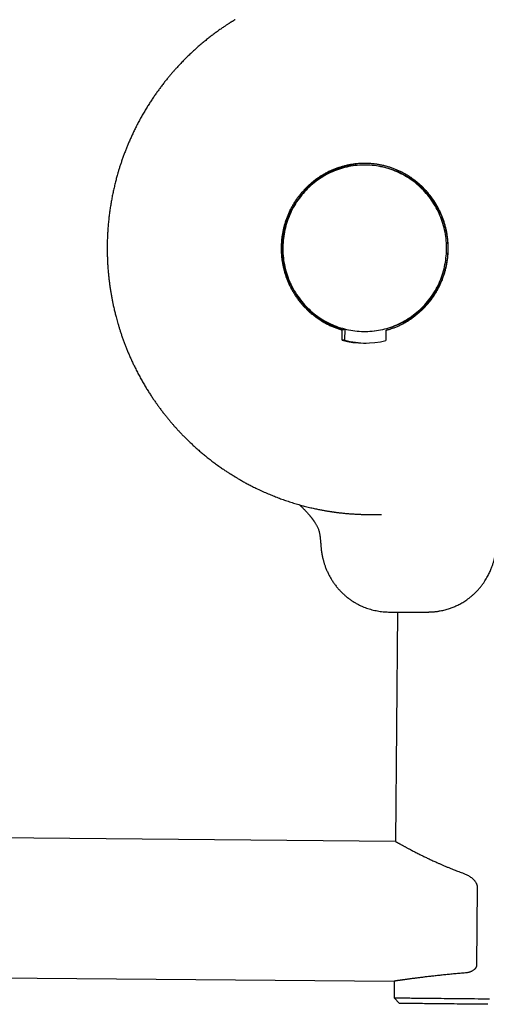
# Model space of a CAD drawing. Units: millimetres. Extents: x 8 to 1133, y 12 to 630.
# Drawn here: x 192 to 234, y 491 to 580 of the extents above; entities that cross this region are included whole.
import ezdxf

# ---------------------------------------------------------------- set-up
doc = ezdxf.new("R2010")
doc.units = ezdxf.units.MM

msp = doc.modelspace()

# ---------------------------------------------------------------- linework, layer by layer
at = {"color": 7, "linetype": 'Continuous', "lineweight": 30}
for p, q in [((222.814, 566.426), (222.692, 566.426)), ((220.782, 551.559), (220.662, 551.559)), ((220.783, 551.681), (220.782, 551.559)), ((220.913, 550.63), (220.922, 551.644)), ((222.692, 551.426), (222.814, 551.426)), ((224.721, 551.56), (224.722, 551.68)), ((220.913, 550.63), (220.655, 550.63)), ((223.177, 534.926), (224.207, 534.926)), ((224.207, 534.927), (224.198, 534.927)), ((218.725, 532.315), (218.724, 532.315)), ((224.964, 526.134), (228.356, 526.134)), ((225.637, 526.134), (225.462, 505.462)), ((225.462, 505.462), (30.719, 507.111)), ((232.84, 501.307), (232.781, 494.284)), ((53.51, 494.317), (225.356, 492.863)), ((225.356, 492.863), (225.343, 491.363)), ((225.343, 491.363), (225.839, 490.859))]:
    msp.add_line(p, q, dxfattribs=at)
at = {"color": 7, "linetype": 'Continuous', "lineweight": 30, "flags": 128}
for points in [[(215.322, 558.442), (215.337, 558.247), (215.357, 558.051), (215.382, 557.857), (215.412, 557.663), (215.447, 557.47), (215.487, 557.278), (215.532, 557.087), (215.582, 556.897), (215.636, 556.709), (215.696, 556.522), (215.76, 556.337), (215.83, 556.153), (215.903, 555.972), (215.982, 555.792), (216.065, 555.615), (216.153, 555.44), (216.245, 555.267), (216.341, 555.097), (216.442, 554.93), (216.547, 554.765), (216.657, 554.603), (216.77, 554.444), (216.888, 554.288), (217.009, 554.135), (217.135, 553.986), (217.264, 553.84), (217.397, 553.697), (217.533, 553.558), (217.673, 553.423), (217.817, 553.292), (217.964, 553.164), (218.114, 553.04), (218.267, 552.921), (218.424, 552.805), (218.583, 552.694), (218.745, 552.587), (218.91, 552.484), (219.077, 552.385), (219.247, 552.292), (219.419, 552.202), (219.594, 552.118), (219.77, 552.038), (219.949, 551.962), (220.129, 551.892), (220.311, 551.826), (220.495, 551.765), (220.681, 551.709), (220.867, 551.658), (221.055, 551.612), (221.244, 551.571), (221.435, 551.535), (221.625, 551.504), (221.817, 551.478), (222.009, 551.458), (222.202, 551.442), (222.395, 551.432), (222.589, 551.426), (222.782, 551.426), (222.975, 551.431), (223.168, 551.441), (223.361, 551.456), (223.553, 551.477), (223.745, 551.502), (223.936, 551.533), (224.126, 551.568), (224.316, 551.609), (224.504, 551.655), (224.69, 551.705), (224.876, 551.761), (225.06, 551.821), (225.242, 551.887), (225.423, 551.957), (225.601, 552.032), (225.778, 552.111), (225.953, 552.196), (226.125, 552.285), (226.295, 552.378), (226.463, 552.476), (226.628, 552.579), (226.79, 552.686), (226.949, 552.797), (227.106, 552.912), (227.259, 553.031), (227.41, 553.155), (227.557, 553.282), (227.701, 553.413), (227.841, 553.548), (227.978, 553.687), (228.111, 553.829), (228.241, 553.975), (228.367, 554.124), (228.488, 554.277), (228.606, 554.432), (228.72, 554.591), (228.83, 554.753), (228.935, 554.917), (229.036, 555.085), (229.133, 555.255), (229.226, 555.427), (229.314, 555.602), (229.397, 555.779), (229.476, 555.958), (229.55, 556.14), (229.619, 556.323), (229.684, 556.508), (229.744, 556.695), (229.799, 556.883), (229.849, 557.072), (229.895, 557.263), (229.935, 557.455), (229.971, 557.648), (230.001, 557.842), (230.026, 558.037), (230.047, 558.232), (230.062, 558.428), (230.073, 558.624), (230.078, 558.82), (230.078, 559.016), (230.073, 559.213), (230.063, 559.409), (230.048, 559.605), (230.028, 559.8), (230.003, 559.995), (229.973, 560.188), (229.938, 560.382), (229.898, 560.574), (229.853, 560.765), (229.803, 560.954), (229.748, 561.143), (229.689, 561.329), (229.624, 561.515), (229.555, 561.698), (229.482, 561.879), (229.403, 562.059), (229.32, 562.236), (229.232, 562.411), (229.14, 562.584), (229.044, 562.754), (228.943, 562.922), (228.838, 563.086), (228.728, 563.248), (228.615, 563.407), (228.497, 563.563), (228.376, 563.716), (228.25, 563.865), (228.121, 564.011), (227.988, 564.154), (227.852, 564.293), (227.711, 564.428), (227.568, 564.56), (227.421, 564.687), (227.271, 564.811), (227.117, 564.931), (226.961, 565.046), (226.802, 565.158), (226.64, 565.265), (226.475, 565.367), (226.308, 565.466), (226.138, 565.56), (225.966, 565.649), (225.791, 565.734), (225.615, 565.814), (225.436, 565.889), (225.256, 565.959), (225.073, 566.025), (224.89, 566.086), (224.704, 566.142), (224.518, 566.193), (224.33, 566.239), (224.14, 566.28), (223.95, 566.316), (223.759, 566.347), (223.568, 566.373), (223.375, 566.393), (223.183, 566.409), (222.99, 566.42), (222.796, 566.425), (222.603, 566.425), (222.41, 566.42), (222.217, 566.41), (222.024, 566.395), (221.831, 566.374), (221.64, 566.349), (221.449, 566.319), (221.259, 566.283), (221.069, 566.242), (220.881, 566.197), (220.695, 566.146), (220.509, 566.09), (220.325, 566.03), (220.143, 565.965), (219.962, 565.894), (219.783, 565.819), (219.607, 565.74), (219.432, 565.655), (219.26, 565.566), (219.09, 565.473), (218.922, 565.375), (218.757, 565.272), (218.595, 565.166), (218.436, 565.055), (218.279, 564.939), (218.125, 564.82), (217.975, 564.697), (217.828, 564.569), (217.684, 564.438), (217.544, 564.303), (217.407, 564.164), (217.274, 564.022), (217.144, 563.876), (217.018, 563.727), (216.897, 563.575), (216.779, 563.419), (216.665, 563.26), (216.555, 563.098), (216.45, 562.934), (216.349, 562.767), (216.252, 562.597), (216.159, 562.424), (216.071, 562.249), (215.988, 562.072), (215.909, 561.893), (215.835, 561.712), (215.765, 561.528), (215.701, 561.343), (215.641, 561.157), (215.586, 560.968), (215.535, 560.779), (215.49, 560.588), (215.45, 560.396), (215.414, 560.203), (215.384, 560.009), (215.358, 559.814), (215.338, 559.619), (215.323, 559.423), (215.312, 559.227), (215.307, 559.031), (215.307, 558.835), (215.312, 558.638), (215.322, 558.442)], [(220.655, 550.63), (220.656, 550.746), (220.657, 550.863), (220.657, 550.979), (220.658, 551.095), (220.659, 551.211), (220.66, 551.327), (220.661, 551.443), (220.662, 551.559)], [(224.601, 551.525), (224.6, 551.409), (224.599, 551.293), (224.598, 551.176), (224.597, 551.06), (224.597, 550.944), (224.596, 550.828), (224.595, 550.712), (224.594, 550.596)], [(225.343, 491.363), (225.343, 491.363), (225.348, 491.363), (225.363, 491.362), (225.388, 491.361), (225.423, 491.36), (225.468, 491.36), (225.522, 491.359), (225.587, 491.357), (225.661, 491.356), (225.745, 491.355), (225.839, 491.354), (225.942, 491.352), (226.054, 491.351), (226.177, 491.349), (226.308, 491.347), (226.449, 491.346), (226.599, 491.344), (226.758, 491.342), (226.926, 491.34), (227.103, 491.338), (227.288, 491.336), (227.483, 491.334), (227.685, 491.332), (227.896, 491.33), (228.116, 491.327), (228.343, 491.325), (228.578, 491.322), (228.821, 491.32), (229.071, 491.317), (229.329, 491.315), (229.594, 491.312), (229.866, 491.309), (230.145, 491.307), (230.43, 491.304), (230.722, 491.301), (231.02, 491.298), (231.325, 491.295), (231.635, 491.292), (231.95, 491.289), (232.271, 491.286), (232.598, 491.283), (232.929, 491.28), (233.265, 491.277), (233.605, 491.274), (233.95, 491.271)], [(233.816, 490.773), (233.488, 490.776), (233.163, 490.779), (232.843, 490.782), (232.528, 490.785), (232.218, 490.788), (231.913, 490.791), (231.614, 490.793), (231.32, 490.796), (231.032, 490.799), (230.751, 490.802), (230.475, 490.804), (230.206, 490.807), (229.943, 490.81), (229.687, 490.812), (229.438, 490.815), (229.197, 490.817), (228.962, 490.82), (228.735, 490.822), (228.516, 490.824), (228.304, 490.827), (228.1, 490.829), (227.905, 490.831), (227.717, 490.833), (227.538, 490.835), (227.367, 490.837), (227.205, 490.839), (227.051, 490.84), (226.907, 490.842), (226.771, 490.844), (226.644, 490.845), (226.526, 490.847), (226.417, 490.848), (226.317, 490.85), (226.227, 490.851), (226.146, 490.852), (226.074, 490.853), (226.012, 490.854), (225.959, 490.855), (225.916, 490.856), (225.882, 490.857), (225.858, 490.858), (225.844, 490.859), (225.839, 490.859)]]:
    msp.add_lwpolyline(points, dxfattribs=at)
at = {"color": 7, "linetype": 'Continuous', "lineweight": 30}
for centre, radius, start, end in [((222.922, 558.915), 7.661, 90.80751, 253.77953), ((222.722, 558.926), 7.501, 270.70038, 89.29962), ((222.695, 558.672), 8.296, 255.76644, 283.23356), ((222.953, 558.675), 8.3, 255.76855, 269.10638)]:
    msp.add_arc(centre, radius, start, end, dxfattribs=at)
for points, knots in [([(211.001, 579.529), (210.975, 579.513), (210.924, 579.482), (210.852, 579.438), (210.788, 579.399), (210.736, 579.367), (210.7, 579.344), (210.675, 579.329), (210.66, 579.319), (210.647, 579.311), (210.635, 579.303), (210.624, 579.296), (210.61, 579.288), (210.595, 579.278), (210.577, 579.267), (210.546, 579.247), (210.499, 579.217), (210.431, 579.173), (210.351, 579.121), (210.258, 579.061), (210.154, 578.992), (210.037, 578.914), (209.909, 578.827), (209.77, 578.732), (209.623, 578.628), (209.475, 578.523), (209.328, 578.418), (209.184, 578.312), (209.037, 578.202), (208.889, 578.09), (208.743, 577.978), (208.535, 577.815), (208.27, 577.602), (207.934, 577.323), (207.595, 577.03), (207.255, 576.723), (206.928, 576.418), (206.616, 576.116), (206.318, 575.816), (206.034, 575.52), (205.784, 575.251), (205.565, 575.008), (205.371, 574.787), (205.174, 574.558), (204.969, 574.312), (204.755, 574.05), (204.534, 573.769), (204.317, 573.485), (204.105, 573.199), (203.898, 572.911), (203.689, 572.611), (203.478, 572.298), (203.266, 571.973), (203.054, 571.635), (202.842, 571.283), (202.63, 570.918), (202.421, 570.544), (202.219, 570.166), (202.027, 569.791), (201.851, 569.43), (201.687, 569.083), (201.537, 568.751), (201.396, 568.425), (201.264, 568.107), (201.133, 567.782), (201.006, 567.449), (200.882, 567.111), (200.768, 566.784), (200.662, 566.469), (200.565, 566.166), (200.476, 565.874), (200.383, 565.555), (200.285, 565.2), (200.181, 564.798), (200.081, 564.38), (199.989, 563.964), (199.905, 563.548), (199.829, 563.136), (199.758, 562.712), (199.693, 562.275), (199.634, 561.825), (199.583, 561.364), (199.54, 560.89), (199.508, 560.435), (199.485, 560.001), (199.47, 559.589), (199.462, 559.169), (199.462, 558.744), (199.469, 558.321), (199.483, 557.904), (199.504, 557.486), (199.532, 557.066), (199.568, 556.646), (199.61, 556.24), (199.657, 555.847), (199.708, 555.467), (199.764, 555.101), (199.823, 554.749), (199.885, 554.41), (199.948, 554.084), (200.007, 553.806), (200.059, 553.572), (200.103, 553.381), (200.147, 553.195), (200.192, 553.012), (200.239, 552.827), (200.294, 552.62), (200.357, 552.389), (200.43, 552.132), (200.51, 551.863), (200.597, 551.582), (200.692, 551.289), (200.795, 550.984), (200.907, 550.668), (201.024, 550.353), (201.145, 550.039), (201.27, 549.727), (201.403, 549.407), (201.546, 549.079), (201.698, 548.743), (201.86, 548.399), (202.04, 548.033), (202.236, 547.652), (202.445, 547.263), (202.654, 546.889), (202.864, 546.53), (203.073, 546.185), (203.278, 545.86), (203.477, 545.555), (203.67, 545.268), (203.861, 544.993), (204.049, 544.729), (204.243, 544.465), (204.442, 544.201), (204.646, 543.939), (204.845, 543.69), (205.037, 543.456), (205.223, 543.236), (205.401, 543.029), (205.581, 542.825), (205.77, 542.617), (205.972, 542.398), (206.186, 542.173), (206.411, 541.941), (206.648, 541.705), (206.898, 541.463), (207.16, 541.216), (207.435, 540.965), (207.723, 540.711), (207.971, 540.498), (208.176, 540.328), (208.332, 540.199), (208.492, 540.071), (208.656, 539.941), (208.823, 539.812), (208.992, 539.682), (209.162, 539.555), (209.339, 539.426), (209.517, 539.297), (209.696, 539.171), (209.862, 539.056), (210.015, 538.952), (210.156, 538.858), (210.276, 538.778), (210.377, 538.713), (210.46, 538.659), (210.535, 538.611), (210.602, 538.569), (210.663, 538.53), (210.723, 538.493), (210.783, 538.455), (210.845, 538.417), (210.912, 538.376), (210.986, 538.331), (211.07, 538.28), (211.173, 538.219), (211.294, 538.148), (211.435, 538.065), (211.592, 537.975), (211.755, 537.884), (211.923, 537.792), (212.093, 537.7), (212.275, 537.604), (212.469, 537.503), (212.672, 537.401), (212.975, 537.251), (213.375, 537.062), (213.856, 536.848), (214.321, 536.654), (214.769, 536.477), (215.218, 536.31), (215.68, 536.149), (216.155, 535.994), (216.642, 535.848), (217.045, 535.736), (217.361, 535.654), (217.591, 535.596), (217.816, 535.542), (218.034, 535.492), (218.241, 535.447), (218.435, 535.406), (218.617, 535.37), (218.787, 535.337), (218.945, 535.308), (219.09, 535.282), (219.221, 535.259), (219.34, 535.239), (219.447, 535.222), (219.537, 535.207), (219.612, 535.196), (219.675, 535.186), (219.735, 535.177), (219.798, 535.168), (219.869, 535.158), (219.952, 535.146), (220.046, 535.133), (220.152, 535.119), (220.27, 535.104), (220.403, 535.088), (220.55, 535.071), (220.711, 535.054), (220.869, 535.038), (221.019, 535.024), (221.161, 535.011), (221.31, 534.999), (221.467, 534.987), (221.629, 534.976), (221.799, 534.965), (221.972, 534.956), (222.144, 534.948), (222.304, 534.941), (222.461, 534.936), (222.612, 534.932), (222.757, 534.929), (222.885, 534.927), (222.997, 534.926), (223.093, 534.926), (223.15, 534.926), (223.177, 534.926)], [0, 0, 0, 0, 0.001455, 0.002895, 0.004107, 0.005092, 0.00585, 0.006208, 0.006477, 0.006746, 0.006927, 0.007148, 0.007407, 0.007706, 0.008043, 0.00841, 0.009505, 0.010724, 0.012338, 0.014129, 0.016096, 0.0184, 0.020906, 0.023615, 0.026527, 0.029642, 0.032392, 0.035283, 0.038291, 0.041289, 0.044261, 0.047207, 0.054048, 0.060744, 0.068328, 0.075718, 0.082914, 0.089916, 0.096724, 0.103338, 0.109758, 0.114453, 0.119121, 0.123982, 0.129047, 0.134574, 0.140325, 0.146301, 0.151827, 0.157532, 0.163416, 0.169479, 0.175722, 0.182143, 0.188744, 0.195523, 0.202481, 0.209426, 0.216184, 0.222754, 0.228779, 0.234637, 0.24033, 0.245856, 0.251218, 0.257213, 0.262985, 0.268535, 0.273862, 0.278967, 0.283849, 0.288511, 0.294934, 0.301584, 0.308461, 0.315564, 0.322097, 0.328811, 0.335704, 0.342779, 0.350034, 0.357469, 0.365085, 0.372882, 0.379367, 0.385972, 0.392696, 0.39954, 0.406378, 0.413047, 0.419547, 0.426501, 0.43325, 0.439794, 0.446134, 0.452269, 0.4582, 0.463925, 0.469447, 0.474763, 0.479874, 0.48311, 0.486257, 0.489317, 0.492291, 0.495323, 0.498503, 0.502566, 0.506847, 0.511347, 0.516065, 0.521003, 0.526159, 0.531534, 0.537128, 0.542338, 0.547724, 0.553288, 0.559028, 0.564945, 0.571039, 0.577308, 0.584592, 0.591676, 0.598559, 0.605241, 0.611722, 0.618002, 0.62374, 0.629299, 0.63468, 0.639883, 0.644907, 0.650498, 0.655849, 0.660962, 0.665835, 0.67047, 0.674865, 0.679024, 0.683626, 0.688427, 0.693427, 0.698628, 0.704028, 0.709628, 0.715427, 0.721426, 0.727625, 0.734024, 0.73724, 0.740504, 0.743816, 0.747176, 0.750584, 0.75404, 0.75752, 0.760852, 0.764641, 0.768168, 0.77143, 0.77443, 0.777166, 0.779639, 0.781397, 0.782993, 0.784426, 0.785697, 0.786823, 0.787951, 0.789109, 0.790275, 0.791485, 0.792881, 0.794475, 0.796268, 0.798637, 0.801281, 0.804202, 0.807399, 0.810328, 0.813455, 0.816782, 0.820307, 0.824027, 0.827803, 0.836667, 0.845481, 0.853309, 0.861097, 0.868844, 0.876552, 0.884831, 0.893064, 0.901252, 0.905095, 0.908929, 0.912732, 0.916357, 0.919777, 0.922991, 0.925998, 0.9288, 0.931395, 0.933785, 0.935931, 0.937879, 0.939628, 0.941179, 0.94231, 0.943309, 0.94428, 0.945277, 0.9464, 0.947742, 0.949321, 0.951013, 0.952938, 0.955098, 0.957491, 0.960118, 0.96298, 0.965162, 0.967462, 0.969882, 0.972421, 0.975078, 0.977741, 0.980702, 0.983471, 0.986049, 0.988435, 0.991027, 0.993349, 0.995405, 0.997195, 0.998725, 1, 1, 1, 1]), ([(224.601, 551.525), (224.701, 551.553), (224.903, 551.609), (225.2, 551.709), (225.493, 551.821), (225.784, 551.946), (226.073, 552.086), (226.358, 552.239), (226.636, 552.404), (226.904, 552.579), (227.163, 552.764), (227.411, 552.958), (227.651, 553.163), (227.885, 553.379), (228.112, 553.607), (228.331, 553.847), (228.54, 554.097), (228.736, 554.352), (228.919, 554.614), (229.09, 554.88), (229.25, 555.154), (229.401, 555.436), (229.54, 555.728), (229.669, 556.028), (229.784, 556.334), (229.886, 556.641), (229.974, 556.949), (230.048, 557.258), (230.11, 557.57), (230.16, 557.887), (230.197, 558.209), (230.22, 558.536), (230.229, 558.863), (230.225, 559.187), (230.208, 559.508), (230.177, 559.824), (230.134, 560.139), (230.077, 560.455), (230.007, 560.772), (229.923, 561.087), (229.825, 561.399), (229.715, 561.704), (229.594, 562.001), (229.462, 562.289), (229.319, 562.572), (229.163, 562.851), (228.993, 563.126), (228.81, 563.395), (228.617, 563.657), (228.414, 563.907), (228.203, 564.147), (227.984, 564.375), (227.757, 564.593), (227.518, 564.804), (227.269, 565.006), (227.009, 565.199), (226.74, 565.381), (226.467, 565.549), (226.19, 565.704), (225.91, 565.846), (225.624, 565.976), (225.33, 566.094), (225.029, 566.201), (224.72, 566.296), (224.408, 566.377), (224.096, 566.444), (223.784, 566.497), (223.473, 566.537), (223.161, 566.563), (222.845, 566.576), (222.525, 566.576), (222.203, 566.562), (221.882, 566.533), (221.566, 566.492), (221.254, 566.437), (220.948, 566.37), (220.645, 566.29), (220.342, 566.196), (220.041, 566.088), (219.742, 565.966), (219.448, 565.832), (219.163, 565.686), (218.887, 565.53), (218.62, 565.363), (218.36, 565.186), (218.105, 564.996), (217.856, 564.793), (217.613, 564.577), (217.38, 564.352), (217.158, 564.118), (216.949, 563.878), (216.751, 563.631), (216.563, 563.376), (216.385, 563.111), (216.216, 562.836), (216.057, 562.551), (215.91, 562.26), (215.777, 561.965), (215.658, 561.668), (215.552, 561.368), (215.458, 561.065), (215.376, 560.755), (215.306, 560.438), (215.249, 560.116), (215.206, 559.792), (215.177, 559.469), (215.161, 559.148), (215.158, 558.83), (215.169, 558.512), (215.192, 558.192), (215.23, 557.87), (215.281, 557.547), (215.346, 557.226), (215.423, 556.912), (215.513, 556.604), (215.614, 556.303), (215.728, 556.006), (215.854, 555.712), (215.994, 555.421), (216.148, 555.133), (216.314, 554.852), (216.489, 554.582), (216.674, 554.321), (216.868, 554.071), (217.072, 553.83), (217.287, 553.595), (217.514, 553.367), (217.753, 553.147), (218.001, 552.938), (218.26, 552.738), (218.529, 552.548), (218.808, 552.369), (219.094, 552.202), (219.391, 552.047), (219.698, 551.904), (220.013, 551.774), (220.335, 551.657), (220.553, 551.592), (220.662, 551.559)], [0, 0, 0, 0, 0.007221, 0.014448, 0.021675, 0.028895, 0.036326, 0.043763, 0.0512, 0.05863, 0.065851, 0.073078, 0.080305, 0.087526, 0.094956, 0.102393, 0.109831, 0.117261, 0.124482, 0.131709, 0.138936, 0.146156, 0.153587, 0.161024, 0.168461, 0.175891, 0.183112, 0.190339, 0.197566, 0.204787, 0.212217, 0.219654, 0.227091, 0.234522, 0.241743, 0.24897, 0.256196, 0.263417, 0.270848, 0.278285, 0.285722, 0.293152, 0.300373, 0.3076, 0.314827, 0.322048, 0.329478, 0.336915, 0.344352, 0.351783, 0.359004, 0.36623, 0.373457, 0.380678, 0.388109, 0.395546, 0.402983, 0.410413, 0.417634, 0.424861, 0.432088, 0.439309, 0.446739, 0.454176, 0.461613, 0.469044, 0.476264, 0.483491, 0.490718, 0.497939, 0.505369, 0.512807, 0.520244, 0.527674, 0.534895, 0.542122, 0.549349, 0.55657, 0.564, 0.571437, 0.578874, 0.586305, 0.593525, 0.600752, 0.607979, 0.6152, 0.62263, 0.630068, 0.637505, 0.644935, 0.652156, 0.659383, 0.66661, 0.67383, 0.681261, 0.688698, 0.696135, 0.703566, 0.710786, 0.718013, 0.72524, 0.732461, 0.739891, 0.747329, 0.754766, 0.762196, 0.769417, 0.776644, 0.783871, 0.791091, 0.798522, 0.805959, 0.813396, 0.820827, 0.828047, 0.835274, 0.842501, 0.849722, 0.857152, 0.864589, 0.872027, 0.879457, 0.886678, 0.893905, 0.901132, 0.908352, 0.915783, 0.92322, 0.930657, 0.938088, 0.945699, 0.953318, 0.960937, 0.968549, 0.976408, 0.984274, 0.992141, 1, 1, 1, 1]), ([(216.802, 535.805), (216.837, 535.774), (216.907, 535.709), (217.01, 535.612), (217.109, 535.515), (217.203, 535.42), (217.304, 535.314), (217.411, 535.199), (217.522, 535.076), (217.611, 534.973), (217.681, 534.892), (217.731, 534.832), (217.775, 534.779), (217.808, 534.738), (217.833, 534.708), (217.85, 534.686), (217.865, 534.667), (217.882, 534.645), (217.905, 534.616), (217.932, 534.582), (217.958, 534.547), (217.981, 534.516), (217.999, 534.492), (218.012, 534.475), (218.022, 534.462), (218.03, 534.451), (218.045, 534.431), (218.067, 534.399), (218.099, 534.354), (218.137, 534.3), (218.183, 534.232), (218.235, 534.151), (218.292, 534.057), (218.353, 533.949), (218.412, 533.836), (218.465, 533.719), (218.512, 533.6), (218.556, 533.472), (218.596, 533.334), (218.629, 533.195), (218.652, 533.056), (218.663, 532.918), (218.675, 532.775), (218.699, 532.628), (218.715, 532.473), (218.721, 532.368), (218.724, 532.315)], [0, 0, 0, 0, 0.033798, 0.067868, 0.100849, 0.132743, 0.163547, 0.205561, 0.24532, 0.282789, 0.303753, 0.322817, 0.339362, 0.353367, 0.361287, 0.368071, 0.373717, 0.379672, 0.38905, 0.40197, 0.412673, 0.422986, 0.430828, 0.436195, 0.439574, 0.44329, 0.447649, 0.459879, 0.475421, 0.494251, 0.516055, 0.540817, 0.56855, 0.599219, 0.632751, 0.661575, 0.692147, 0.724468, 0.758548, 0.794389, 0.825573, 0.858007, 0.891668, 0.926542, 0.962635, 1, 1, 1, 1]), ([(218.724, 532.315), (218.727, 532.262), (218.733, 532.159), (218.745, 532.012), (218.758, 531.876), (218.773, 531.754), (218.787, 531.644), (218.801, 531.546), (218.815, 531.462), (218.827, 531.389), (218.838, 531.326), (218.848, 531.274), (218.856, 531.235), (218.861, 531.21), (218.865, 531.189), (218.871, 531.16), (218.881, 531.116), (218.893, 531.061), (218.908, 530.994), (218.927, 530.915), (218.951, 530.824), (218.979, 530.722), (219.012, 530.608), (219.05, 530.485), (219.093, 530.354), (219.161, 530.164), (219.257, 529.92), (219.389, 529.627), (219.535, 529.342), (219.695, 529.065), (219.868, 528.798), (220.054, 528.541), (220.252, 528.295), (220.462, 528.061), (220.682, 527.838), (220.913, 527.628), (221.154, 527.43), (221.405, 527.244), (221.666, 527.071), (221.936, 526.911), (222.215, 526.765), (222.483, 526.642), (222.738, 526.539), (222.978, 526.453), (223.222, 526.377), (223.47, 526.311), (223.72, 526.256), (223.971, 526.21), (224.221, 526.176), (224.47, 526.152), (224.718, 526.137), (224.882, 526.135), (224.964, 526.134)], [0, 0, 0, 0, 0.016514, 0.03177, 0.045768, 0.058508, 0.069992, 0.08005, 0.0889, 0.096544, 0.102984, 0.108805, 0.112945, 0.1154, 0.116542, 0.119708, 0.124511, 0.130208, 0.137219, 0.145546, 0.155188, 0.166142, 0.178178, 0.191476, 0.205903, 0.220498, 0.253581, 0.286549, 0.31941, 0.35217, 0.384827, 0.417379, 0.449824, 0.482167, 0.514411, 0.546557, 0.578678, 0.610855, 0.643099, 0.675421, 0.707834, 0.740351, 0.766453, 0.792641, 0.818922, 0.845306, 0.871733, 0.897888, 0.923761, 0.949383, 0.974786, 1, 1, 1, 1]), ([(228.356, 526.134), (228.368, 526.134), (228.39, 526.134), (228.43, 526.135), (228.471, 526.136), (228.524, 526.137), (228.588, 526.139), (228.667, 526.142), (228.761, 526.147), (228.871, 526.155), (228.991, 526.166), (229.118, 526.18), (229.247, 526.196), (229.378, 526.217), (229.541, 526.245), (229.729, 526.284), (229.942, 526.335), (230.142, 526.391), (230.33, 526.45), (230.505, 526.511), (230.67, 526.575), (230.834, 526.643), (231.003, 526.718), (231.179, 526.805), (231.359, 526.9), (231.542, 527.005), (231.727, 527.12), (231.916, 527.247), (232.108, 527.388), (232.3, 527.54), (232.489, 527.704), (232.676, 527.878), (232.861, 528.068), (233.045, 528.273), (233.226, 528.494), (233.391, 528.716), (233.537, 528.932), (233.663, 529.134), (233.775, 529.331), (233.875, 529.521), (233.963, 529.703), (234.041, 529.876), (234.109, 530.04), (234.169, 530.195), (234.221, 530.339), (234.266, 530.473), (234.304, 530.596), (234.337, 530.708), (234.365, 530.809), (234.385, 530.886), (234.399, 530.941), (234.408, 530.979), (234.416, 531.014), (234.424, 531.047), (234.431, 531.078), (234.438, 531.108), (234.444, 531.137), (234.451, 531.17), (234.459, 531.209), (234.469, 531.259), (234.481, 531.321), (234.494, 531.393), (234.51, 531.483), (234.527, 531.593), (234.545, 531.724), (234.563, 531.871), (234.58, 532.034), (234.589, 532.149), (234.594, 532.209)], [0, 0, 0, 0, 0.006352, 0.011703, 0.01631, 0.020568, 0.027957, 0.036224, 0.045371, 0.05728, 0.070408, 0.083159, 0.096879, 0.110895, 0.124588, 0.148235, 0.170854, 0.192445, 0.213011, 0.231977, 0.249983, 0.267889, 0.28699, 0.307303, 0.328834, 0.350253, 0.372761, 0.396364, 0.421067, 0.446874, 0.472334, 0.498791, 0.52625, 0.554718, 0.584201, 0.614703, 0.640573, 0.665197, 0.688571, 0.710689, 0.731552, 0.751159, 0.769509, 0.786602, 0.802433, 0.817002, 0.830306, 0.842342, 0.85311, 0.86261, 0.866884, 0.870859, 0.874605, 0.878131, 0.881436, 0.88452, 0.887676, 0.8907, 0.894873, 0.900195, 0.906668, 0.914291, 0.923067, 0.935122, 0.948841, 0.964226, 0.98128, 1, 1, 1, 1]), ([(225.463, 505.462), (225.463, 505.462), (225.464, 505.461), (225.474, 505.455), (225.492, 505.444), (225.514, 505.431), (225.539, 505.417), (225.569, 505.4), (225.608, 505.378), (225.658, 505.35), (225.721, 505.314), (225.793, 505.274), (225.874, 505.229), (225.963, 505.179), (226.053, 505.13), (226.141, 505.082), (226.226, 505.035), (226.315, 504.987), (226.409, 504.936), (226.506, 504.884), (226.608, 504.83), (226.714, 504.774), (226.837, 504.709), (226.979, 504.634), (227.143, 504.55), (227.313, 504.462), (227.492, 504.371), (227.678, 504.278), (227.856, 504.19), (228.023, 504.108), (228.179, 504.032), (228.338, 503.956), (228.501, 503.878), (228.667, 503.8), (228.837, 503.721), (229.01, 503.641), (229.208, 503.552), (229.431, 503.452), (229.682, 503.343), (229.939, 503.232), (230.203, 503.121), (230.474, 503.01), (230.728, 502.909), (230.964, 502.816), (231.181, 502.733), (231.401, 502.65), (231.55, 502.596), (231.625, 502.568)], [0, 0, 0, 0, 0.018109, 0.043238, 0.068357, 0.087033, 0.105709, 0.124417, 0.143125, 0.168397, 0.193673, 0.218944, 0.24439, 0.269841, 0.295288, 0.314621, 0.333955, 0.353321, 0.372687, 0.391768, 0.410849, 0.429959, 0.449069, 0.474834, 0.500602, 0.526367, 0.55228, 0.578197, 0.604111, 0.623757, 0.643404, 0.663077, 0.682751, 0.70231, 0.721869, 0.741453, 0.761037, 0.787403, 0.813774, 0.84014, 0.866642, 0.893149, 0.919651, 0.939725, 0.959799, 0.979899, 1, 1, 1, 1]), ([(231.625, 502.568), (231.672, 502.55), (231.766, 502.515), (231.906, 502.45), (232.045, 502.376), (232.183, 502.292), (232.318, 502.195), (232.425, 502.105), (232.505, 502.028), (232.561, 501.968), (232.614, 501.904), (232.664, 501.836), (232.71, 501.765), (232.751, 501.689), (232.787, 501.608), (232.816, 501.517), (232.833, 501.434), (232.84, 501.362), (232.84, 501.325), (232.84, 501.307)], [0, 0, 0, 0, 0.088656, 0.177366, 0.266005, 0.357673, 0.449429, 0.541007, 0.58445, 0.627889, 0.671863, 0.715831, 0.759379, 0.802916, 0.847931, 0.892926, 0.945824, 0.972912, 1, 1, 1, 1]), ([(231.788, 493.6), (231.705, 493.593), (231.539, 493.58), (231.294, 493.559), (231.053, 493.538), (230.815, 493.516), (230.581, 493.494), (230.35, 493.472), (230.123, 493.45), (229.899, 493.428), (229.677, 493.405), (229.459, 493.382), (229.246, 493.359), (229.036, 493.336), (228.832, 493.313), (228.632, 493.29), (228.437, 493.268), (228.249, 493.246), (228.069, 493.224), (227.896, 493.203), (227.728, 493.182), (227.565, 493.162), (227.408, 493.142), (227.255, 493.122), (227.107, 493.103), (226.964, 493.084), (226.826, 493.066), (226.693, 493.048), (226.566, 493.031), (226.445, 493.014), (226.329, 492.998), (226.22, 492.983), (226.116, 492.969), (226.021, 492.955), (225.933, 492.943), (225.852, 492.931), (225.777, 492.921), (225.7, 492.91), (225.623, 492.899), (225.551, 492.889), (225.49, 492.88), (225.44, 492.873), (225.401, 492.868), (225.376, 492.865), (225.362, 492.863), (225.356, 492.863), (225.356, 492.863), (225.356, 492.863)], [0, 0, 0, 0, 0.02138, 0.04276, 0.064177, 0.085594, 0.107122, 0.12865, 0.150216, 0.171781, 0.193776, 0.215771, 0.237805, 0.25984, 0.281996, 0.304152, 0.326348, 0.348545, 0.369925, 0.391305, 0.412722, 0.434139, 0.455667, 0.477196, 0.498763, 0.520329, 0.54233, 0.56433, 0.586372, 0.608413, 0.630577, 0.652742, 0.674949, 0.697155, 0.718422, 0.739689, 0.760993, 0.782297, 0.811089, 0.839886, 0.868677, 0.897679, 0.926687, 0.955689, 0.977746, 0.999804, 1, 1, 1, 1]), ([(232.781, 494.284), (232.78, 494.264), (232.778, 494.222), (232.761, 494.158), (232.733, 494.092), (232.697, 494.033), (232.659, 493.983), (232.62, 493.942), (232.578, 493.903), (232.523, 493.857), (232.452, 493.808), (232.364, 493.759), (232.273, 493.717), (232.179, 493.681), (232.083, 493.651), (231.985, 493.627), (231.887, 493.61), (231.821, 493.603), (231.788, 493.6)], [0, 0, 0, 0, 0.042109, 0.08555, 0.137942, 0.191832, 0.233489, 0.275164, 0.317889, 0.360623, 0.437853, 0.515118, 0.594259, 0.673413, 0.754552, 0.835697, 0.917848, 1, 1, 1, 1])]:
    msp.add_open_spline(points, degree=3, knots=knots, dxfattribs=at)

doc.saveas('drawing.dxf')
